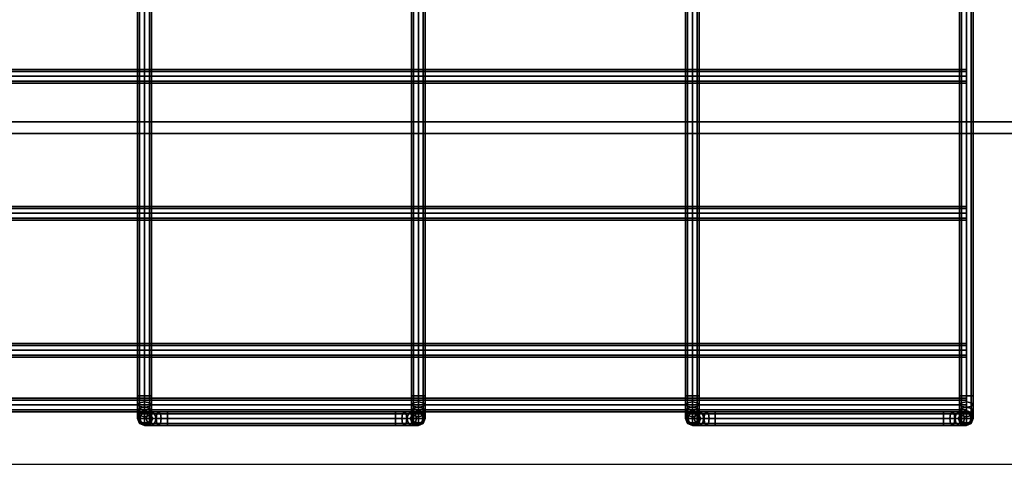
# Model space of a CAD drawing. Units: inches. Extents: x 0 to 240, y 0 to 177.
# Drawn here: x 94 to 105, y 68 to 73 of the extents above; entities that cross this region are included whole.
import ezdxf

# ---------------------------------------------------------------- set-up
doc = ezdxf.new("R2010")
doc.units = ezdxf.units.IN
doc.header["$MEASUREMENT"] = 0
for name, color, linetype in [('A-FURN', 7, 'Continuous'), ('AFUFU-2D-AC-TX', 7, 'Continuous'), ('AFUFU-2D-TP-TX', 1, 'Continuous'), ('AFUFU-3D-AC', 1, 'Continuous'), ('AFUFU-3D-TP', 1, 'Continuous'), ('AFUFU-3D-TP-ED', 1, 'Continuous')]:
    doc.layers.add(name, color=color, linetype=linetype)
doc.styles.get("Standard").update_dxf_attribs({"font": 'arial.ttf'})

# ---------------------------------------------------------------- blocks, each defined once
blk = doc.blocks.new('3_YTH6024V')
at = {"layer": 'AFUFU-2D-TP-TX', "flags": 1}
for tag, height in [('CAPTG', 2.5), ('CAPPN', 0.001), ('CAPMG', 0.001), ('CAPMC', 0.001), ('CAPQT', 0.001), ('CAPDH', 0.001), ('CAPGC', 0.001)]:
    blk.add_attdef(tag, (0, 0), '', height=height, dxfattribs=at)
at = {"layer": 'AFUFU-3D-TP'}
mesh = blk.add_polyface(dxfattribs=at)
corners = [(59.875, -0.125), (0.125, -0.125), (0.125, -3.75), (59.875, -3.75)]
mesh.append_faces([[corners[k] for k in face] for face in [(0, 1, 2, 3)]])
mesh = blk.add_polyface(dxfattribs=at)
corners = [(59.875, -0.125, -1.25), (0.125, -0.125, -1.25), (0.125, -3.75, -1.25), (59.875, -3.75, -1.25)]
mesh.append_faces([[corners[k] for k in face] for face in [(0, 1, 2, 3)]])
at = {"layer": 'AFUFU-3D-TP-ED'}
mesh = blk.add_polyface(dxfattribs=at)
corners = [(0, 0), (60, 0), (60, 0, -1.25), (0, 0, -1.25), (60, -3.75, -1.25), (60, -3.75), (0, -3.75), (0, -3.75, -1.25), (59.875, -0.125), (59.875, -3.75), (0.125, -0.125), (0.125, -3.75), (59.875, -0.125, -1.25), (59.875, -3.75, -1.25), (0.125, -0.125, -1.25), (0.125, -3.75, -1.25)]
mesh.append_faces([[corners[k] for k in face] for face in [(0, 1, 2, 3), (4, 2, 1, 5), (3, 7, 6, 0), (8, 9, 5, 1), (1, 0, 10, 8), (10, 0, 6, 11), (2, 4, 13, 12), (12, 14, 3, 2), (15, 7, 3, 14)]])
blk = doc.blocks.new('3_YR1CB2712B')
at = {"layer": 'AFUFU-2D-AC-TX', "flags": 1}
for tag, height in [('CAPTG', 2.5), ('CAPPN', 0.001), ('CAPMG', 0.001), ('CAPMC', 0.001), ('CAPQT', 0.001), ('CAPDH', 0.001), ('CAPGC', 0.001)]:
    blk.add_attdef(tag, (0, 0), '', height=height, dxfattribs=at)
at = {"layer": 'AFUFU-3D-AC'}
mesh = blk.add_polyface(dxfattribs=at)
corners = [(21, 5.75, -7.413), (21, 5.846, -7.394), (21.022, 5.866, -7.443), (21.022, 5.75, -7.466), (21.075, 5.874, -7.463), (21.075, 5.75, -7.488), (21.128, 5.866, -7.443), (21.128, 5.75, -7.466), (21.15, 5.846, -7.394), (21.15, 5.75, -7.413), (21.128, 5.825, -7.345), (21.128, 5.75, -7.36), (21.075, 5.817, -7.325), (21.075, 5.75, -7.338), (21.022, 5.825, -7.345), (21.022, 5.75, -7.36), (21, 5.927, -7.34), (21.022, 5.964, -7.377), (21.075, 5.98, -7.393), (21.128, 5.964, -7.377), (21.15, 5.927, -7.34), (21.128, 5.889, -7.302), (21.075, 5.874, -7.287), (21.022, 5.889, -7.302), (21.128, 5.932, -7.238), (21.075, 5.912, -7.23), (21.022, 5.932, -7.238), (18.022, -5.75, -7.36), (18.022, 5.75, -7.36), (18, 5.75, -7.413), (18, -5.75, -7.413), (18.075, -5.75, -7.338), (18.075, 5.75, -7.338), (18.128, -5.75, -7.36), (18.128, 5.75, -7.36), (18.15, -5.75, -7.413), (18.15, 5.75, -7.413), (18.128, -5.75, -7.466), (18.128, 5.75, -7.466), (18.022, 5.75, -7.466), (18.022, -5.75, -7.466), (18.128, 5.866, -7.443), (18.15, 5.846, -7.394), (18.075, 5.75, -7.488), (18.075, 5.874, -7.463), (18.022, 5.866, -7.443), (18, 5.846, -7.394), (18.022, 5.825, -7.345), (18.075, 5.817, -7.325), (18.128, 5.825, -7.345), (18.128, 5.964, -7.377), (18.15, 5.927, -7.34), (18, 5.927, -7.34), (18.022, 5.964, -7.377), (18.022, 5.889, -7.302), (18.075, 5.874, -7.287), (18.128, 5.889, -7.302), (18.075, 5.912, -7.23), (18.022, 5.932, -7.238), (18.128, 5.932, -7.238)]
mesh.append_faces([[corners[k] for k in face] for face in [(0, 1, 2, 3), (3, 2, 4, 5), (5, 4, 6, 7), (7, 6, 8, 9), (9, 8, 10, 11), (11, 10, 12, 13), (13, 12, 14, 15), (15, 14, 1, 0), (1, 16, 17, 2), (2, 17, 18, 4), (6, 19, 20, 8), (8, 20, 21, 10), (10, 21, 22, 12), (12, 22, 23, 14), (14, 23, 16, 1), (21, 24, 25, 22), (22, 25, 26, 23), (27, 28, 29, 30), (31, 32, 28, 27), (33, 34, 32, 31), (35, 36, 34, 33), (37, 38, 36, 35), (30, 29, 39, 40), (38, 41, 42, 36), (43, 44, 41, 38), (39, 45, 44, 43), (29, 46, 45, 39), (28, 47, 46, 29), (32, 48, 47, 28), (34, 49, 48, 32), (36, 42, 49, 34), (41, 50, 51, 42), (46, 52, 53, 45), (47, 54, 52, 46), (48, 55, 54, 47), (49, 56, 55, 48), (42, 51, 56, 49), (55, 57, 58, 54), (56, 59, 57, 55)]])
mesh = blk.add_polyface(dxfattribs=at)
corners = [(27, 5.75, -7.413), (27, 5.846, -7.394), (27.022, 5.866, -7.443), (27.022, 5.75, -7.466), (27.075, 5.874, -7.463), (27.075, 5.75, -7.488), (27.128, 5.866, -7.443), (27.128, 5.75, -7.466), (27.15, 5.846, -7.394), (27.15, 5.75, -7.413), (27.128, 5.825, -7.345), (27.128, 5.75, -7.36), (27.075, 5.817, -7.325), (27.075, 5.75, -7.338), (27.022, 5.825, -7.345), (27.022, 5.75, -7.36), (27, 5.927, -7.34), (27.022, 5.964, -7.377), (27.128, 5.964, -7.377), (27.15, 5.927, -7.34), (27.128, 5.889, -7.302), (27.075, 5.874, -7.287), (27.022, 5.889, -7.302), (27.128, 5.932, -7.238), (27.075, 5.912, -7.23), (27.022, 5.932, -7.238), (24.022, -5.75, -7.36), (24.022, 5.75, -7.36), (24, 5.75, -7.413), (24, -5.75, -7.413), (24.075, -5.75, -7.338), (24.075, 5.75, -7.338), (24.128, -5.75, -7.36), (24.128, 5.75, -7.36), (24.15, -5.75, -7.413), (24.15, 5.75, -7.413), (24.128, -5.75, -7.466), (24.128, 5.75, -7.466), (24.075, -5.75, -7.488), (24.075, 5.75, -7.488), (24.022, -5.75, -7.466), (24.022, 5.75, -7.466), (24.128, 5.866, -7.443), (24.15, 5.846, -7.394), (24.075, 5.874, -7.463), (24.022, 5.866, -7.443), (24, 5.846, -7.394), (24.022, 5.825, -7.345), (24.075, 5.817, -7.325), (24.128, 5.825, -7.345), (24.128, 5.964, -7.377), (24.15, 5.927, -7.34), (24, 5.927, -7.34), (24.022, 5.964, -7.377), (24.022, 5.889, -7.302), (24.075, 5.874, -7.287), (24.128, 5.889, -7.302), (24.075, 5.912, -7.23), (24.022, 5.932, -7.238), (24.128, 5.932, -7.238)]
mesh.append_faces([[corners[k] for k in face] for face in [(0, 1, 2, 3), (3, 2, 4, 5), (5, 4, 6, 7), (7, 6, 8, 9), (9, 8, 10, 11), (11, 10, 12, 13), (13, 12, 14, 15), (15, 14, 1, 0), (1, 16, 17, 2), (6, 18, 19, 8), (8, 19, 20, 10), (10, 20, 21, 12), (12, 21, 22, 14), (14, 22, 16, 1), (20, 23, 24, 21), (21, 24, 25, 22), (26, 27, 28, 29), (30, 31, 27, 26), (32, 33, 31, 30), (34, 35, 33, 32), (36, 37, 35, 34), (38, 39, 37, 36), (40, 41, 39, 38), (29, 28, 41, 40), (37, 42, 43, 35), (39, 44, 42, 37), (41, 45, 44, 39), (28, 46, 45, 41), (27, 47, 46, 28), (31, 48, 47, 27), (33, 49, 48, 31), (35, 43, 49, 33), (42, 50, 51, 43), (46, 52, 53, 45), (47, 54, 52, 46), (48, 55, 54, 47), (49, 56, 55, 48), (43, 51, 56, 49), (55, 57, 58, 54), (56, 59, 57, 55)]])
mesh = blk.add_polyface(dxfattribs=at)
corners = [(18.15, -5.75, -7.413), (18.15, -5.846, -7.394), (18.128, -5.866, -7.443), (18.128, -5.75, -7.466), (18.075, -5.874, -7.463), (18.075, -5.75, -7.488), (18.022, -5.866, -7.443), (18.022, -5.75, -7.466), (18, -5.846, -7.394), (18, -5.75, -7.413), (18.022, -5.825, -7.345), (18.022, -5.75, -7.36), (18.075, -5.817, -7.325), (18.075, -5.75, -7.338), (18.128, -5.825, -7.345), (18.128, -5.75, -7.36), (18.15, -5.927, -7.34), (18.128, -5.964, -7.377), (18.022, -5.964, -7.377), (18, -5.927, -7.34), (18.022, -5.889, -7.302), (18.075, -5.874, -7.287), (18.128, -5.889, -7.302), (18.022, -5.932, -7.238), (18.075, -5.912, -7.23), (18.128, -5.932, -7.238), (21.022, -5.75, -7.466), (21.022, -5.866, -7.443), (21, -5.846, -7.394), (21, -5.75, -7.413), (21.075, -5.75, -7.488), (21.075, -5.874, -7.463), (21.128, -5.75, -7.466), (21.128, -5.866, -7.443), (21.15, -5.75, -7.413), (21.15, -5.846, -7.394), (21.128, -5.75, -7.36), (21.128, -5.825, -7.345), (21.075, -5.75, -7.338), (21.075, -5.817, -7.325), (21.022, -5.75, -7.36), (21.022, -5.825, -7.345), (21.022, -5.964, -7.377), (21, -5.927, -7.34), (21.075, -5.98, -7.393), (21.128, -5.964, -7.377), (21.15, -5.927, -7.34), (21.128, -5.889, -7.302), (21.075, -5.874, -7.287), (21.022, -5.889, -7.302), (21.075, -5.912, -7.23), (21.128, -5.932, -7.238), (21.022, -5.932, -7.238), (21.15, 5.75, -7.413), (21.128, 5.75, -7.36), (21.075, 5.75, -7.338), (21.022, 5.75, -7.36), (21, 5.75, -7.413), (21.022, 5.75, -7.466), (21.128, 5.75, -7.466)]
mesh.append_faces([[corners[k] for k in face] for face in [(0, 1, 2, 3), (3, 2, 4, 5), (5, 4, 6, 7), (7, 6, 8, 9), (9, 8, 10, 11), (11, 10, 12, 13), (13, 12, 14, 15), (15, 14, 1, 0), (1, 16, 17, 2), (6, 18, 19, 8), (8, 19, 20, 10), (10, 20, 21, 12), (12, 21, 22, 14), (14, 22, 16, 1), (20, 23, 24, 21), (21, 24, 25, 22), (26, 27, 28, 29), (30, 31, 27, 26), (32, 33, 31, 30), (34, 35, 33, 32), (36, 37, 35, 34), (38, 39, 37, 36), (40, 41, 39, 38), (29, 28, 41, 40), (27, 42, 43, 28), (31, 44, 42, 27), (33, 45, 44, 31), (35, 46, 45, 33), (37, 47, 46, 35), (39, 48, 47, 37), (41, 49, 48, 39), (28, 43, 49, 41), (48, 50, 51, 47), (49, 52, 50, 48), (34, 53, 54, 36), (36, 54, 55, 38), (38, 55, 56, 40), (40, 56, 57, 29), (29, 57, 58, 26), (32, 59, 53, 34)]])
mesh = blk.add_polyface(dxfattribs=at)
corners = [(24.15, -5.75, -7.413), (24.15, -5.846, -7.394), (24.128, -5.866, -7.443), (24.128, -5.75, -7.466), (24.075, -5.874, -7.463), (24.075, -5.75, -7.488), (24.022, -5.866, -7.443), (24.022, -5.75, -7.466), (24, -5.846, -7.394), (24, -5.75, -7.413), (24.022, -5.825, -7.345), (24.022, -5.75, -7.36), (24.075, -5.817, -7.325), (24.075, -5.75, -7.338), (24.128, -5.825, -7.345), (24.128, -5.75, -7.36), (24.15, -5.927, -7.34), (24.128, -5.964, -7.377), (24.022, -5.964, -7.377), (24, -5.927, -7.34), (24.022, -5.889, -7.302), (24.075, -5.874, -7.287), (24.128, -5.889, -7.302), (24.022, -5.932, -7.238), (24.075, -5.912, -7.23), (24.128, -5.932, -7.238), (27.022, -5.75, -7.466), (27.022, -5.866, -7.443), (27, -5.846, -7.394), (27, -5.75, -7.413), (27.075, -5.75, -7.488), (27.075, -5.874, -7.463), (27.128, -5.75, -7.466), (27.128, -5.866, -7.443), (27.15, -5.75, -7.413), (27.15, -5.846, -7.394), (27.128, -5.75, -7.36), (27.128, -5.825, -7.345), (27.075, -5.75, -7.338), (27.075, -5.817, -7.325), (27.022, -5.75, -7.36), (27.022, -5.825, -7.345), (27.022, -5.964, -7.377), (27, -5.927, -7.34), (27.15, -5.927, -7.34), (27.128, -5.964, -7.377), (27.128, -5.889, -7.302), (27.075, -5.874, -7.287), (27.022, -5.889, -7.302), (27.075, -5.912, -7.23), (27.128, -5.932, -7.238), (27.022, -5.932, -7.238), (27.15, 5.75, -7.413), (27.128, 5.75, -7.36), (27.075, 5.75, -7.338), (27.022, 5.75, -7.36), (27, 5.75, -7.413), (27.022, 5.75, -7.466), (27.075, 5.75, -7.488), (27.128, 5.75, -7.466)]
mesh.append_faces([[corners[k] for k in face] for face in [(0, 1, 2, 3), (3, 2, 4, 5), (5, 4, 6, 7), (7, 6, 8, 9), (9, 8, 10, 11), (11, 10, 12, 13), (13, 12, 14, 15), (15, 14, 1, 0), (1, 16, 17, 2), (6, 18, 19, 8), (8, 19, 20, 10), (10, 20, 21, 12), (12, 21, 22, 14), (14, 22, 16, 1), (20, 23, 24, 21), (21, 24, 25, 22), (26, 27, 28, 29), (30, 31, 27, 26), (32, 33, 31, 30), (34, 35, 33, 32), (36, 37, 35, 34), (38, 39, 37, 36), (40, 41, 39, 38), (29, 28, 41, 40), (27, 42, 43, 28), (35, 44, 45, 33), (37, 46, 44, 35), (39, 47, 46, 37), (41, 48, 47, 39), (28, 43, 48, 41), (47, 49, 50, 46), (48, 51, 49, 47), (34, 52, 53, 36), (36, 53, 54, 38), (38, 54, 55, 40), (40, 55, 56, 29), (29, 56, 57, 26), (26, 57, 58, 30), (30, 58, 59, 32), (32, 59, 52, 34)]])
mesh = blk.add_polyface(dxfattribs=at)
corners = [(0.075, -2.325, -7.563), (27.075, -2.325, -7.563), (27.075, -2.303, -7.51), (0.075, -2.303, -7.51), (27.075, -2.25, -7.488), (0.075, -2.25, -7.488), (27.075, -2.197, -7.51), (0.075, -2.197, -7.51), (27.075, -2.175, -7.563), (0.075, -2.175, -7.563), (27.075, -2.197, -7.616), (0.075, -2.197, -7.616), (27.075, -2.25, -7.638), (0.075, -2.25, -7.638), (27.075, -2.303, -7.616), (0.075, -2.303, -7.616), (0.075, -2.25, -7.563)]
mesh.append_faces([[corners[k] for k in face] for face in [(0, 1, 2, 3), (3, 2, 4, 5), (5, 4, 6, 7), (7, 6, 8, 9), (9, 8, 10, 11), (11, 10, 12, 13), (13, 12, 14, 15), (15, 14, 1, 0)]])
mesh.append_faces([[corners[k] for k in face] for face in [(3, 5, 7, 16), (15, 0, 3, 16), (11, 13, 15, 16), (7, 9, 11, 16)]], dxfattribs={"vtx2": -1, "vtx3": -1})
mesh = blk.add_polyface(dxfattribs=at)
corners = [(0.075, -3.825, -7.563), (27.075, -3.825, -7.563), (27.075, -3.803, -7.51), (0.075, -3.803, -7.51), (27.075, -3.75, -7.488), (0.075, -3.75, -7.488), (27.075, -3.697, -7.51), (0.075, -3.697, -7.51), (27.075, -3.675, -7.563), (0.075, -3.675, -7.563), (27.075, -3.697, -7.616), (0.075, -3.697, -7.616), (27.075, -3.75, -7.638), (0.075, -3.75, -7.638), (27.075, -3.803, -7.616), (0.075, -3.803, -7.616), (0.075, -3.75, -7.563)]
mesh.append_faces([[corners[k] for k in face] for face in [(0, 1, 2, 3), (3, 2, 4, 5), (5, 4, 6, 7), (7, 6, 8, 9), (9, 8, 10, 11), (11, 10, 12, 13), (13, 12, 14, 15), (15, 14, 1, 0)]])
mesh.append_faces([[corners[k] for k in face] for face in [(3, 5, 7, 16), (15, 0, 3, 16), (11, 13, 15, 16), (7, 9, 11, 16)]], dxfattribs={"vtx2": -1, "vtx3": -1})
mesh = blk.add_polyface(dxfattribs=at)
corners = [(0.075, -5.325, -7.563), (27.075, -5.325, -7.563), (27.075, -5.303, -7.51), (0.075, -5.303, -7.51), (27.075, -5.25, -7.488), (0.075, -5.25, -7.488), (27.075, -5.197, -7.51), (0.075, -5.197, -7.51), (27.075, -5.175, -7.563), (0.075, -5.175, -7.563), (27.075, -5.197, -7.616), (0.075, -5.197, -7.616), (27.075, -5.25, -7.638), (0.075, -5.25, -7.638), (27.075, -5.303, -7.616), (0.075, -5.303, -7.616), (27.075, -5.25, -7.563), (0.075, -5.25, -7.563)]
mesh.append_faces([[corners[k] for k in face] for face in [(0, 1, 2, 3), (3, 2, 4, 5), (5, 4, 6, 7), (7, 6, 8, 9), (9, 8, 10, 11), (11, 10, 12, 13), (13, 12, 14, 15), (15, 14, 1, 0)]])
mesh.append_faces([[corners[k] for k in face] for face in [(16, 6, 4, 2), (16, 2, 1, 14), (16, 14, 12, 10), (16, 10, 8, 6)]], dxfattribs={"vtx0": -1, "vtx3": -1})
mesh.append_faces([[corners[k] for k in face] for face in [(3, 5, 7, 17), (15, 0, 3, 17), (11, 13, 15, 17), (7, 9, 11, 17)]], dxfattribs={"vtx2": -1, "vtx3": -1})
mesh = blk.add_polyface(dxfattribs=at)
corners = [(0.075, -5.925, -6.813), (27.075, -5.925, -6.813), (27.075, -5.903, -6.76), (0.075, -5.903, -6.76), (27.075, -5.85, -6.738), (0.075, -5.85, -6.738), (27.075, -5.797, -6.76), (0.075, -5.797, -6.76), (27.075, -5.775, -6.813), (0.075, -5.775, -6.813), (27.075, -5.797, -6.866), (0.075, -5.797, -6.866), (27.075, -5.85, -6.888), (0.075, -5.85, -6.888), (27.075, -5.903, -6.866), (0.075, -5.903, -6.866), (27.075, -5.85, -6.813), (0.075, -5.85, -6.813)]
mesh.append_faces([[corners[k] for k in face] for face in [(0, 1, 2, 3), (3, 2, 4, 5), (5, 4, 6, 7), (7, 6, 8, 9), (9, 8, 10, 11), (11, 10, 12, 13), (13, 12, 14, 15), (15, 14, 1, 0)]])
mesh.append_faces([[corners[k] for k in face] for face in [(16, 6, 4, 2), (16, 2, 1, 14), (16, 14, 12, 10), (16, 10, 8, 6)]], dxfattribs={"vtx0": -1, "vtx3": -1})
mesh.append_faces([[corners[k] for k in face] for face in [(3, 5, 7, 17), (15, 0, 3, 17), (11, 13, 15, 17), (7, 9, 11, 17)]], dxfattribs={"vtx2": -1, "vtx3": -1})
mesh = blk.add_polyface(dxfattribs=at)
corners = [(18.128, -5.866, -7.443), (18.128, -5.964, -7.377), (18.075, -5.98, -7.393), (18.075, -5.874, -7.463), (18.022, -5.964, -7.377), (18.022, -5.866, -7.443), (18, -5.927, -7.34), (18, -5.981, -7.259), (18.022, -5.932, -7.238), (18.022, -5.889, -7.302), (18.128, -5.889, -7.302), (18.128, -5.932, -7.238), (18.15, -5.981, -7.259), (18.15, -5.927, -7.34), (21.128, -5.889, -7.302), (21.128, -5.932, -7.238), (21.15, -5.981, -7.259), (21.15, -5.927, -7.34), (21, -5.927, -7.34), (21, -5.981, -7.259), (21.022, -5.932, -7.238), (21.022, -5.889, -7.302), (18.325, -5.947, -6.36), (20.825, -5.947, -6.36), (20.825, -5.925, -6.413), (18.325, -5.925, -6.413), (20.825, -5.947, -6.466), (18.325, -5.947, -6.466), (20.941, -5.947, -6.383), (20.921, -5.925, -6.432), (20.9, -5.947, -6.481), (21.039, -5.947, -6.449), (21.002, -5.925, -6.486), (20.964, -5.947, -6.524), (21.105, -5.947, -6.547), (21.056, -5.925, -6.567), (21.007, -5.947, -6.588), (21.128, -5.947, -6.663), (21.075, -5.925, -6.663), (21.022, -5.947, -6.663), (21.128, -5.947, -7.163), (21.075, -5.925, -7.163), (21.022, -5.947, -7.163), (21.15, -6, -7.163), (21.075, -5.912, -7.23), (21, -6, -7.163), (18.229, -5.925, -6.432), (18.209, -5.947, -6.383), (18.25, -5.947, -6.481), (18.148, -5.925, -6.486), (18.111, -5.947, -6.449), (18.186, -5.947, -6.524), (18.045, -5.947, -6.547), (18.025, -6, -6.539), (18.095, -6, -6.433), (18.094, -5.925, -6.567), (18.143, -5.947, -6.588), (18.022, -5.947, -6.663), (18, -6, -6.663), (18.075, -5.925, -6.663), (18.128, -5.947, -6.663), (18.022, -5.947, -7.163), (18, -6, -7.163), (18.075, -5.925, -7.163), (18.128, -5.947, -7.163), (18.075, -5.912, -7.23), (18.15, -6, -7.163)]
mesh.append_faces([[corners[k] for k in face] for face in [(0, 1, 2, 3), (3, 2, 4, 5), (6, 7, 8, 9), (10, 11, 12, 13), (14, 15, 16, 17), (18, 19, 20, 21), (22, 23, 24, 25), (25, 24, 26, 27), (23, 28, 29, 24), (24, 29, 30, 26), (28, 31, 32, 29), (29, 32, 33, 30), (31, 34, 35, 32), (32, 35, 36, 33), (34, 37, 38, 35), (35, 38, 39, 36), (37, 40, 41, 38), (38, 41, 42, 39), (15, 40, 43, 16), (44, 41, 40, 15), (20, 42, 41, 44), (19, 45, 42, 20), (25, 46, 47, 22), (27, 48, 46, 25), (46, 49, 50, 47), (48, 51, 49, 46), (50, 52, 53, 54), (49, 55, 52, 50), (51, 56, 55, 49), (52, 57, 58, 53), (55, 59, 57, 52), (56, 60, 59, 55), (57, 61, 62, 58), (59, 63, 61, 57), (60, 64, 63, 59), (7, 62, 61, 8), (8, 61, 63, 65), (65, 63, 64, 11), (11, 64, 66, 12)]])
mesh = blk.add_polyface(dxfattribs=at)
corners = [(18.15, -5.927, -7.34), (18.15, -5.981, -7.259), (18.128, -6.03, -7.279), (18.128, -5.964, -7.377), (18.075, -6.05, -7.287), (18.075, -5.98, -7.393), (18.022, -6.03, -7.279), (18.022, -5.964, -7.377), (18, -5.981, -7.259), (18, -5.927, -7.34), (18.325, -6.075, -6.413), (20.825, -6.075, -6.413), (20.825, -6.053, -6.36), (18.325, -6.053, -6.36), (20.825, -6, -6.338), (18.325, -6, -6.338), (20.825, -5.947, -6.36), (18.325, -5.947, -6.36), (18.325, -5.947, -6.466), (20.825, -5.947, -6.466), (20.825, -6, -6.488), (18.325, -6, -6.488), (18.209, -6.053, -6.383), (18.229, -6.075, -6.432), (18.201, -6, -6.363), (18.209, -5.947, -6.383), (18.258, -6, -6.501), (18.25, -5.947, -6.481), (18.325, -6.053, -6.466), (18.25, -6.053, -6.481), (18.111, -6.053, -6.449), (18.148, -6.075, -6.486), (18.095, -6, -6.433), (18.111, -5.947, -6.449), (18.201, -6, -6.539), (18.186, -5.947, -6.524), (18.186, -6.053, -6.524), (18.045, -6.053, -6.547), (18.094, -6.075, -6.567), (18.025, -6, -6.539), (18.163, -6, -6.596), (18.143, -5.947, -6.588), (18.143, -6.053, -6.588), (18.022, -6.053, -6.663), (18.075, -6.075, -6.663), (18, -6, -6.663), (18.15, -6, -6.663), (18.128, -5.947, -6.663), (18.128, -6.053, -6.663), (18.075, -6.075, -7.163), (18.128, -6.053, -7.163), (18.022, -6.053, -7.163), (18, -6, -7.163), (18.15, -6, -7.163), (18.128, -5.947, -7.163)]
mesh.append_faces([[corners[k] for k in face] for face in [(0, 1, 2, 3), (3, 2, 4, 5), (5, 4, 6, 7), (7, 6, 8, 9), (10, 11, 12, 13), (13, 12, 14, 15), (15, 14, 16, 17), (18, 19, 20, 21), (13, 22, 23, 10), (15, 24, 22, 13), (17, 25, 24, 15), (21, 26, 27, 18), (28, 29, 26, 21), (10, 23, 29, 28), (22, 30, 31, 23), (24, 32, 30, 22), (25, 33, 32, 24), (26, 34, 35, 27), (29, 36, 34, 26), (23, 31, 36, 29), (30, 37, 38, 31), (32, 39, 37, 30), (34, 40, 41, 35), (36, 42, 40, 34), (31, 38, 42, 36), (37, 43, 44, 38), (39, 45, 43, 37), (40, 46, 47, 41), (42, 48, 46, 40), (38, 44, 48, 42), (48, 44, 49, 50), (43, 51, 49, 44), (45, 52, 51, 43), (46, 53, 54, 47), (48, 50, 53, 46), (1, 53, 50, 2), (2, 50, 49, 4), (4, 49, 51, 6), (6, 51, 52, 8)]])
mesh = blk.add_polyface(dxfattribs=at)
corners = [(21.022, -5.964, -7.377), (21.022, -6.03, -7.279), (21, -5.981, -7.259), (21, -5.927, -7.34), (21.075, -5.98, -7.393), (21.075, -6.05, -7.287), (21.128, -5.964, -7.377), (21.128, -6.03, -7.279), (21.15, -5.927, -7.34), (21.15, -5.981, -7.259), (18.325, -6, -6.488), (20.825, -6, -6.488), (20.825, -6.053, -6.466), (18.325, -6.053, -6.466), (20.825, -6.075, -6.413), (18.325, -6.075, -6.413), (20.921, -6.075, -6.432), (20.941, -6.053, -6.383), (20.825, -6.053, -6.36), (20.949, -6, -6.363), (20.825, -6, -6.338), (20.941, -5.947, -6.383), (20.825, -5.947, -6.36), (20.825, -5.947, -6.466), (20.9, -5.947, -6.481), (20.892, -6, -6.501), (20.9, -6.053, -6.481), (21.002, -6.075, -6.486), (21.039, -6.053, -6.449), (21.055, -6, -6.433), (21.039, -5.947, -6.449), (20.964, -5.947, -6.524), (20.949, -6, -6.539), (20.964, -6.053, -6.524), (21.056, -6.075, -6.567), (21.105, -6.053, -6.547), (21.125, -6, -6.539), (21.105, -5.947, -6.547), (21.007, -5.947, -6.588), (20.987, -6, -6.596), (21.007, -6.053, -6.588), (21.075, -6.075, -6.663), (21.128, -6.053, -6.663), (21.15, -6, -6.663), (21.128, -5.947, -6.663), (21.022, -5.947, -6.663), (21, -6, -6.663), (21.022, -6.053, -6.663), (21.022, -6.053, -7.163), (21.075, -6.075, -7.163), (21.128, -6.053, -7.163), (21.15, -6, -7.163), (21.128, -5.947, -7.163), (21.022, -5.947, -7.163), (21, -6, -7.163)]
mesh.append_faces([[corners[k] for k in face] for face in [(0, 1, 2, 3), (4, 5, 1, 0), (6, 7, 5, 4), (8, 9, 7, 6), (10, 11, 12, 13), (13, 12, 14, 15), (14, 16, 17, 18), (18, 17, 19, 20), (20, 19, 21, 22), (23, 24, 25, 11), (11, 25, 26, 12), (12, 26, 16, 14), (16, 27, 28, 17), (17, 28, 29, 19), (19, 29, 30, 21), (24, 31, 32, 25), (25, 32, 33, 26), (26, 33, 27, 16), (27, 34, 35, 28), (28, 35, 36, 29), (29, 36, 37, 30), (31, 38, 39, 32), (32, 39, 40, 33), (33, 40, 34, 27), (34, 41, 42, 35), (35, 42, 43, 36), (36, 43, 44, 37), (38, 45, 46, 39), (39, 46, 47, 40), (40, 47, 41, 34), (48, 49, 41, 47), (41, 49, 50, 42), (42, 50, 51, 43), (43, 51, 52, 44), (45, 53, 54, 46), (46, 54, 48, 47), (1, 48, 54, 2), (5, 49, 48, 1), (7, 50, 49, 5), (9, 51, 50, 7)]])
mesh = blk.add_polyface(dxfattribs=at)
corners = [(24.128, -5.866, -7.443), (24.128, -5.964, -7.377), (24.075, -5.98, -7.393), (24.075, -5.874, -7.463), (24.022, -5.964, -7.377), (24.022, -5.866, -7.443), (24, -5.927, -7.34), (24, -5.981, -7.259), (24.022, -5.932, -7.238), (24.022, -5.889, -7.302), (24.128, -5.889, -7.302), (24.128, -5.932, -7.238), (24.15, -5.981, -7.259), (24.15, -5.927, -7.34), (27.075, -5.874, -7.463), (27.075, -5.98, -7.393), (27.022, -5.964, -7.377), (27.022, -5.866, -7.443), (27.128, -5.866, -7.443), (27.128, -5.964, -7.377), (27.128, -5.889, -7.302), (27.128, -5.932, -7.238), (27.15, -5.981, -7.259), (27.15, -5.927, -7.34), (27, -5.927, -7.34), (27, -5.981, -7.259), (27.022, -5.932, -7.238), (27.022, -5.889, -7.302), (24.325, -5.947, -6.36), (26.825, -5.947, -6.36), (26.825, -5.925, -6.413), (24.325, -5.925, -6.413), (26.825, -5.947, -6.466), (24.325, -5.947, -6.466), (26.941, -5.947, -6.383), (26.921, -5.925, -6.432), (26.9, -5.947, -6.481), (27.039, -5.947, -6.449), (27.002, -5.925, -6.486), (26.964, -5.947, -6.524), (27.105, -5.947, -6.547), (27.056, -5.925, -6.567), (27.007, -5.947, -6.588), (27.128, -5.947, -6.663), (27.075, -5.925, -6.663), (27.022, -5.947, -6.663), (27.128, -5.947, -7.163), (27.075, -5.925, -7.163), (27.022, -5.947, -7.163), (27.15, -6, -7.163), (27.075, -5.912, -7.23), (27, -6, -7.163), (24.229, -5.925, -6.432), (24.209, -5.947, -6.383), (24.25, -5.947, -6.481), (24.148, -5.925, -6.486), (24.111, -5.947, -6.449), (24.186, -5.947, -6.524), (24.094, -5.925, -6.567), (24.045, -5.947, -6.547), (24.143, -5.947, -6.588), (24.022, -5.947, -6.663), (24, -6, -6.663), (24.025, -6, -6.539), (24.075, -5.925, -6.663), (24.128, -5.947, -6.663), (24.022, -5.947, -7.163), (24, -6, -7.163), (24.075, -5.925, -7.163), (24.128, -5.947, -7.163), (24.075, -5.912, -7.23), (24.15, -6, -7.163)]
mesh.append_faces([[corners[k] for k in face] for face in [(0, 1, 2, 3), (3, 2, 4, 5), (6, 7, 8, 9), (10, 11, 12, 13), (14, 15, 16, 17), (18, 19, 15, 14), (20, 21, 22, 23), (24, 25, 26, 27), (28, 29, 30, 31), (31, 30, 32, 33), (29, 34, 35, 30), (30, 35, 36, 32), (34, 37, 38, 35), (35, 38, 39, 36), (37, 40, 41, 38), (38, 41, 42, 39), (40, 43, 44, 41), (41, 44, 45, 42), (43, 46, 47, 44), (44, 47, 48, 45), (21, 46, 49, 22), (50, 47, 46, 21), (26, 48, 47, 50), (25, 51, 48, 26), (31, 52, 53, 28), (33, 54, 52, 31), (52, 55, 56, 53), (54, 57, 55, 52), (55, 58, 59, 56), (57, 60, 58, 55), (59, 61, 62, 63), (58, 64, 61, 59), (60, 65, 64, 58), (61, 66, 67, 62), (64, 68, 66, 61), (65, 69, 68, 64), (7, 67, 66, 8), (8, 66, 68, 70), (70, 68, 69, 11), (11, 69, 71, 12)]])
mesh = blk.add_polyface(dxfattribs=at)
corners = [(24.15, -5.927, -7.34), (24.15, -5.981, -7.259), (24.128, -6.03, -7.279), (24.128, -5.964, -7.377), (24.075, -6.05, -7.287), (24.075, -5.98, -7.393), (24.022, -6.03, -7.279), (24.022, -5.964, -7.377), (24, -5.981, -7.259), (24, -5.927, -7.34), (24.325, -6.075, -6.413), (26.825, -6.075, -6.413), (26.825, -6.053, -6.36), (24.325, -6.053, -6.36), (26.825, -6, -6.338), (24.325, -6, -6.338), (26.825, -5.947, -6.36), (24.325, -5.947, -6.36), (24.325, -5.947, -6.466), (26.825, -5.947, -6.466), (26.825, -6, -6.488), (24.325, -6, -6.488), (24.209, -6.053, -6.383), (24.229, -6.075, -6.432), (24.201, -6, -6.363), (24.209, -5.947, -6.383), (24.258, -6, -6.501), (24.25, -5.947, -6.481), (24.325, -6.053, -6.466), (24.25, -6.053, -6.481), (24.111, -6.053, -6.449), (24.148, -6.075, -6.486), (24.095, -6, -6.433), (24.111, -5.947, -6.449), (24.201, -6, -6.539), (24.186, -5.947, -6.524), (24.186, -6.053, -6.524), (24.045, -6.053, -6.547), (24.094, -6.075, -6.567), (24.025, -6, -6.539), (24.045, -5.947, -6.547), (24.163, -6, -6.596), (24.143, -5.947, -6.588), (24.143, -6.053, -6.588), (24.022, -6.053, -6.663), (24.075, -6.075, -6.663), (24, -6, -6.663), (24.15, -6, -6.663), (24.128, -5.947, -6.663), (24.128, -6.053, -6.663), (24.075, -6.075, -7.163), (24.128, -6.053, -7.163), (24.022, -6.053, -7.163), (24, -6, -7.163), (24.15, -6, -7.163), (24.128, -5.947, -7.163)]
mesh.append_faces([[corners[k] for k in face] for face in [(0, 1, 2, 3), (3, 2, 4, 5), (5, 4, 6, 7), (7, 6, 8, 9), (10, 11, 12, 13), (13, 12, 14, 15), (15, 14, 16, 17), (18, 19, 20, 21), (13, 22, 23, 10), (15, 24, 22, 13), (17, 25, 24, 15), (21, 26, 27, 18), (28, 29, 26, 21), (10, 23, 29, 28), (22, 30, 31, 23), (24, 32, 30, 22), (25, 33, 32, 24), (26, 34, 35, 27), (29, 36, 34, 26), (23, 31, 36, 29), (30, 37, 38, 31), (32, 39, 37, 30), (33, 40, 39, 32), (34, 41, 42, 35), (36, 43, 41, 34), (31, 38, 43, 36), (37, 44, 45, 38), (39, 46, 44, 37), (41, 47, 48, 42), (43, 49, 47, 41), (38, 45, 49, 43), (49, 45, 50, 51), (44, 52, 50, 45), (46, 53, 52, 44), (47, 54, 55, 48), (49, 51, 54, 47), (1, 54, 51, 2), (2, 51, 50, 4), (4, 50, 52, 6), (6, 52, 53, 8)]])
mesh = blk.add_polyface(dxfattribs=at)
corners = [(27.022, -5.964, -7.377), (27.022, -6.03, -7.279), (27, -5.981, -7.259), (27, -5.927, -7.34), (27.075, -5.98, -7.393), (27.075, -6.05, -7.287), (27.128, -5.964, -7.377), (27.128, -6.03, -7.279), (27.15, -5.927, -7.34), (27.15, -5.981, -7.259), (24.325, -6, -6.488), (26.825, -6, -6.488), (26.825, -6.053, -6.466), (24.325, -6.053, -6.466), (26.825, -6.075, -6.413), (24.325, -6.075, -6.413), (26.921, -6.075, -6.432), (26.941, -6.053, -6.383), (26.825, -6.053, -6.36), (26.949, -6, -6.363), (26.825, -6, -6.338), (26.941, -5.947, -6.383), (26.825, -5.947, -6.36), (26.825, -5.947, -6.466), (26.9, -5.947, -6.481), (26.892, -6, -6.501), (26.9, -6.053, -6.481), (27.002, -6.075, -6.486), (27.039, -6.053, -6.449), (27.055, -6, -6.433), (27.039, -5.947, -6.449), (26.964, -5.947, -6.524), (26.949, -6, -6.539), (26.964, -6.053, -6.524), (27.056, -6.075, -6.567), (27.105, -6.053, -6.547), (27.125, -6, -6.539), (27.105, -5.947, -6.547), (27.007, -5.947, -6.588), (26.987, -6, -6.596), (27.007, -6.053, -6.588), (27.075, -6.075, -6.663), (27.128, -6.053, -6.663), (27.15, -6, -6.663), (27.128, -5.947, -6.663), (27.022, -5.947, -6.663), (27, -6, -6.663), (27.022, -6.053, -6.663), (27.022, -6.053, -7.163), (27.075, -6.075, -7.163), (27.128, -6.053, -7.163), (27.15, -6, -7.163), (27.128, -5.947, -7.163), (27.022, -5.947, -7.163), (27, -6, -7.163)]
mesh.append_faces([[corners[k] for k in face] for face in [(0, 1, 2, 3), (4, 5, 1, 0), (6, 7, 5, 4), (8, 9, 7, 6), (10, 11, 12, 13), (13, 12, 14, 15), (14, 16, 17, 18), (18, 17, 19, 20), (20, 19, 21, 22), (23, 24, 25, 11), (11, 25, 26, 12), (12, 26, 16, 14), (16, 27, 28, 17), (17, 28, 29, 19), (19, 29, 30, 21), (24, 31, 32, 25), (25, 32, 33, 26), (26, 33, 27, 16), (27, 34, 35, 28), (28, 35, 36, 29), (29, 36, 37, 30), (31, 38, 39, 32), (32, 39, 40, 33), (33, 40, 34, 27), (34, 41, 42, 35), (35, 42, 43, 36), (36, 43, 44, 37), (38, 45, 46, 39), (39, 46, 47, 40), (40, 47, 41, 34), (48, 49, 41, 47), (41, 49, 50, 42), (42, 50, 51, 43), (43, 51, 52, 44), (45, 53, 54, 46), (46, 54, 48, 47), (1, 48, 54, 2), (5, 49, 48, 1), (7, 50, 49, 5), (9, 51, 50, 7)]])

msp = doc.modelspace()

# ---------------------------------------------------------------- block references
at = {"layer": 'A-FURN'}
for name, p in [('3_YR1CB2712B', (77.498, 74.75, 28.5)), ('3_YTH6024V', (60, 72, 28.5))]:
    msp.add_blockref(name, p, dxfattribs=at)

doc.saveas('drawing.dxf')
